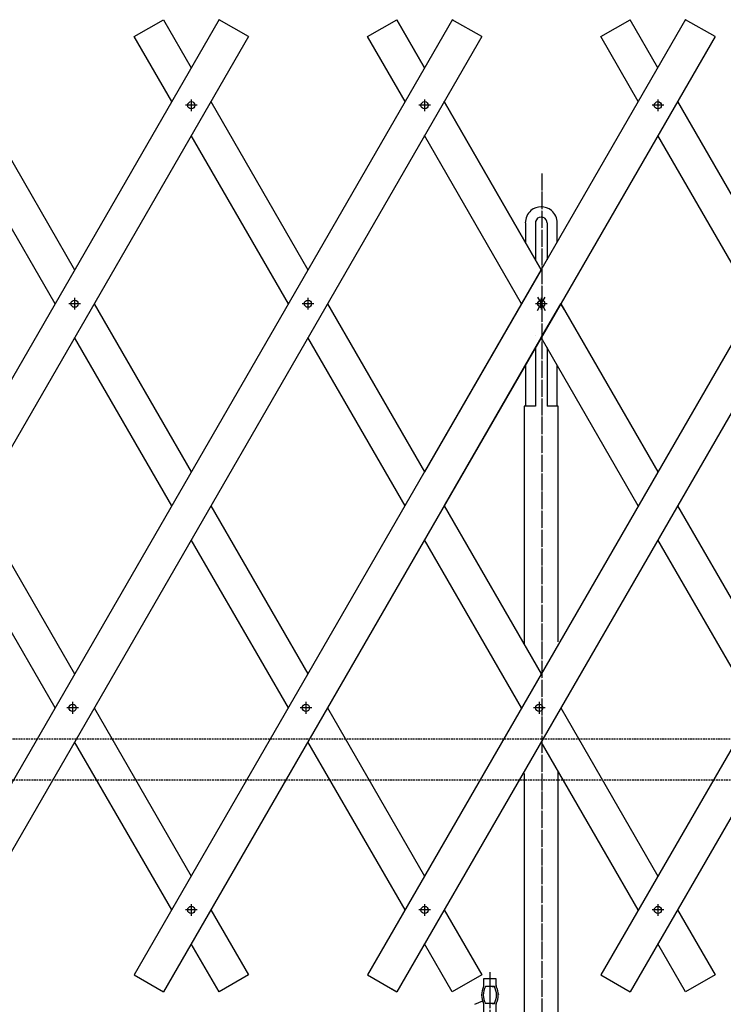
# Model space of a CAD drawing. Extents: x 491 to 14508, y 287 to 9481.
# Drawn here: x 5190 to 6020, y 5859 to 7019 of the extents above; entities that cross this region are included whole.
import ezdxf

# ---------------------------------------------------------------- set-up
doc = ezdxf.new("R2010")
doc.units = 0
doc.header["$MEASUREMENT"] = 0
doc.linetypes.add('BORDER', pattern=[22, 20, -1, 0, -1])
doc.linetypes.add('HIDDEN', pattern=[3, 2, -1])
doc.layers.get('0').update_dxf_attribs({"linetype": 'CONTINUOUS'})
doc.layers.add('ﾚｲﾔｰ1', color=7, linetype='CONTINUOUS')

# ---------------------------------------------------------------- blocks, each defined once
blk = doc.blocks.new('CLUMP317')
at = {"layer": 'ﾚｲﾔｰ1', "color": 3, "linetype": 'BORDER'}
for p, q in [((5117.7, 5977.1), (5117.7, 5963.3)), ((5124.6, 5970.2), (5110.8, 5970.2))]:
    blk.add_line(p, q, dxfattribs=at)
at = {"layer": 'ﾚｲﾔｰ1'}
blk.add_circle((5117.7, 5970.2), 4.25, dxfattribs=at)
blk = doc.blocks.new('CLUMP318')
at = {"layer": 'ﾚｲﾔｰ1', "color": 3, "linetype": 'BORDER'}
for p, q in [((5252.8, 6215.3), (5252.8, 6201.5)), ((5259.7, 6208.4), (5246, 6208.4))]:
    blk.add_line(p, q, dxfattribs=at)
at = {"layer": 'ﾚｲﾔｰ1'}
blk.add_circle((5252.8, 6208.4), 4.25, dxfattribs=at)
blk = doc.blocks.new('CLUMP319')
at = {"layer": 'ﾚｲﾔｰ1', "color": 3, "linetype": 'BORDER'}
for p, q in [((5537.1, 6684.7), (5523.3, 6684.7)), ((5530.2, 6691.6), (5530.2, 6677.8))]:
    blk.add_line(p, q, dxfattribs=at)
at = {"layer": 'ﾚｲﾔｰ1'}
blk.add_circle((5530.2, 6684.7), 4.25, dxfattribs=at)
blk = doc.blocks.new('CLUMP320')
at = {"layer": 'ﾚｲﾔｰ1', "color": 3, "linetype": 'BORDER'}
for p, q in [((5674.6, 6918.6), (5660.8, 6918.6)), ((5667.7, 6925.5), (5667.7, 6911.7))]:
    blk.add_line(p, q, dxfattribs=at)
at = {"layer": 'ﾚｲﾔｰ1'}
blk.add_circle((5667.7, 6918.6), 4.25, dxfattribs=at)
blk = doc.blocks.new('CLUMP316')
at = {"layer": 'ﾚｲﾔｰ1'}
for p, q in [((5700.4, 7019.5), (5050.4, 5893.6)), ((5735, 6999.5), (5085, 5873.6))]:
    blk.add_line(p, q, dxfattribs=at)
for name in ['CLUMP320', 'CLUMP319', 'CLUMP318', 'CLUMP317']:
    blk.add_blockref(name, (0, 0))
blk = doc.blocks.new('CLUMP321')
at = {"layer": 'ﾚｲﾔｰ1'}
for p, q in [((5140.8, 6922.9), (5255.2, 6724.7)), ((5232.1, 6684.7), (5117.7, 6882.9)), ((5278.3, 6684.7), (5392.7, 6486.5)), ((5369.6, 6446.5), (5255.2, 6644.7)), ((5415.8, 6446.5), (5530.2, 6248.4)), ((5507.1, 6208.4), (5392.7, 6406.5)), ((5553.3, 6208.4), (5667.7, 6010.2)), ((5644.6, 5970.2), (5530.2, 6168.4))]:
    blk.add_line(p, q, dxfattribs=at)
blk = doc.blocks.new('CLUMP323')
at = {"layer": 'ﾚｲﾔｰ1', "color": 3, "linetype": 'BORDER'}
for p, q in [((4842.7, 5977.1), (4842.7, 5963.3)), ((4849.6, 5970.2), (4835.8, 5970.2))]:
    blk.add_line(p, q, dxfattribs=at)
at = {"layer": 'ﾚｲﾔｰ1'}
blk.add_circle((4842.7, 5970.2), 4.25, dxfattribs=at)
blk = doc.blocks.new('CLUMP324')
at = {"layer": 'ﾚｲﾔｰ1', "color": 3, "linetype": 'BORDER'}
for p, q in [((4977.8, 6215.3), (4977.8, 6201.5)), ((4984.7, 6208.4), (4971, 6208.4))]:
    blk.add_line(p, q, dxfattribs=at)
at = {"layer": 'ﾚｲﾔｰ1'}
blk.add_circle((4977.8, 6208.4), 4.25, dxfattribs=at)
blk = doc.blocks.new('CLUMP325')
at = {"layer": 'ﾚｲﾔｰ1', "color": 3, "linetype": 'BORDER'}
for p, q in [((5262.1, 6684.7), (5248.3, 6684.7)), ((5255.2, 6691.6), (5255.2, 6677.8))]:
    blk.add_line(p, q, dxfattribs=at)
at = {"layer": 'ﾚｲﾔｰ1'}
blk.add_circle((5255.2, 6684.7), 4.25, dxfattribs=at)
blk = doc.blocks.new('CLUMP326')
at = {"layer": 'ﾚｲﾔｰ1', "color": 3, "linetype": 'BORDER'}
for p, q in [((5399.6, 6918.6), (5385.8, 6918.6)), ((5392.7, 6925.5), (5392.7, 6911.7))]:
    blk.add_line(p, q, dxfattribs=at)
at = {"layer": 'ﾚｲﾔｰ1'}
blk.add_circle((5392.7, 6918.6), 4.25, dxfattribs=at)
blk = doc.blocks.new('CLUMP322')
at = {"layer": 'ﾚｲﾔｰ1'}
for p, q in [((5425.4, 7019.5), (4775.4, 5893.6)), ((5460, 6999.5), (4810, 5873.6))]:
    blk.add_line(p, q, dxfattribs=at)
for name in ['CLUMP326', 'CLUMP325', 'CLUMP324', 'CLUMP323']:
    blk.add_blockref(name, (0, 0))
blk = doc.blocks.new('CLUMP327')
at = {"layer": 'ﾚｲﾔｰ1'}
for p, q in [((4865.8, 6922.9), (4980.2, 6724.7)), ((4957.1, 6684.7), (4842.7, 6882.9)), ((5003.3, 6684.7), (5117.7, 6486.5)), ((5094.6, 6446.5), (4980.2, 6644.7)), ((5140.8, 6446.5), (5255.2, 6248.4)), ((5232.1, 6208.4), (5117.7, 6406.5)), ((5278.3, 6208.4), (5392.7, 6010.2)), ((5369.6, 5970.2), (5255.2, 6168.4))]:
    blk.add_line(p, q, dxfattribs=at)
blk = doc.blocks.new('CLUMP350')
at = {"layer": 'ﾚｲﾔｰ1', "color": 3, "linetype": 'BORDER'}
for p, q in [((5942.7, 5977.1), (5942.7, 5963.3)), ((5949.6, 5970.2), (5935.8, 5970.2))]:
    blk.add_line(p, q, dxfattribs=at)
at = {"layer": 'ﾚｲﾔｰ1'}
blk.add_circle((5942.7, 5970.2), 4.25, dxfattribs=at)
blk = doc.blocks.new('CLUMP351')
at = {"layer": 'ﾚｲﾔｰ1', "color": 3, "linetype": 'BORDER'}
for p, q in [((6077.8, 6215.3), (6077.8, 6201.5)), ((6084.7, 6208.4), (6071, 6208.4))]:
    blk.add_line(p, q, dxfattribs=at)
at = {"layer": 'ﾚｲﾔｰ1'}
blk.add_circle((6077.8, 6208.4), 4.25, dxfattribs=at)
blk = doc.blocks.new('CLUMP352')
at = {"layer": 'ﾚｲﾔｰ1', "color": 3, "linetype": 'BORDER'}
for p, q in [((6362.1, 6684.7), (6348.3, 6684.7)), ((6355.2, 6691.6), (6355.2, 6677.8))]:
    blk.add_line(p, q, dxfattribs=at)
at = {"layer": 'ﾚｲﾔｰ1'}
blk.add_circle((6355.2, 6684.7), 4.25, dxfattribs=at)
blk = doc.blocks.new('CLUMP353')
at = {"layer": 'ﾚｲﾔｰ1', "color": 3, "linetype": 'BORDER'}
for p, q in [((6499.6, 6918.6), (6485.8, 6918.6)), ((6492.7, 6925.5), (6492.7, 6911.7))]:
    blk.add_line(p, q, dxfattribs=at)
at = {"layer": 'ﾚｲﾔｰ1'}
blk.add_circle((6492.7, 6918.6), 4.25, dxfattribs=at)
blk = doc.blocks.new('CLUMP349')
at = {"layer": 'ﾚｲﾔｰ1'}
for p, q in [((6525.4, 7019.5), (5875.4, 5893.6)), ((6560, 6999.5), (5910, 5873.6))]:
    blk.add_line(p, q, dxfattribs=at)
for name in ['CLUMP353', 'CLUMP352', 'CLUMP351', 'CLUMP350']:
    blk.add_blockref(name, (0, 0))
blk = doc.blocks.new('CLUMP354')
at = {"layer": 'ﾚｲﾔｰ1'}
for p, q in [((5965.8, 6922.9), (6080.2, 6724.7)), ((6057.1, 6684.7), (5942.7, 6882.9)), ((6103.3, 6684.7), (6217.7, 6486.5)), ((6194.6, 6446.5), (6080.2, 6644.7)), ((6240.8, 6446.5), (6355.2, 6248.4)), ((6332.1, 6208.4), (6217.7, 6406.5)), ((6378.3, 6208.4), (6492.7, 6010.2)), ((6469.6, 5970.2), (6355.2, 6168.4))]:
    blk.add_line(p, q, dxfattribs=at)
blk = doc.blocks.new('CLUMP389')
at = {"layer": 'ﾚｲﾔｰ1'}
for p, q in [((5415.8, 6922.9), (5530.2, 6724.7)), ((5507.1, 6684.7), (5392.7, 6882.9)), ((5553.3, 6684.7), (5667.7, 6486.5)), ((5644.6, 6446.5), (5530.2, 6644.7)), ((5690.8, 6446.5), (5805.2, 6248.4)), ((5782.1, 6208.4), (5667.7, 6406.5)), ((5828.3, 6208.4), (5942.7, 6010.2)), ((5919.6, 5970.2), (5805.2, 6168.4))]:
    blk.add_line(p, q, dxfattribs=at)
blk = doc.blocks.new('CLUMP391')
at = {"layer": 'ﾚｲﾔｰ1', "color": 3, "linetype": 'BORDER'}
for p, q in [((5392.7, 5977.1), (5392.7, 5963.3)), ((5399.6, 5970.2), (5385.8, 5970.2))]:
    blk.add_line(p, q, dxfattribs=at)
at = {"layer": 'ﾚｲﾔｰ1'}
blk.add_circle((5392.7, 5970.2), 4.25, dxfattribs=at)
blk = doc.blocks.new('CLUMP392')
at = {"layer": 'ﾚｲﾔｰ1', "color": 3, "linetype": 'BORDER'}
for p, q in [((5527.8, 6215.3), (5527.8, 6201.5)), ((5534.7, 6208.4), (5521, 6208.4))]:
    blk.add_line(p, q, dxfattribs=at)
at = {"layer": 'ﾚｲﾔｰ1'}
blk.add_circle((5527.8, 6208.4), 4.25, dxfattribs=at)
blk = doc.blocks.new('CLUMP393')
at = {"layer": 'ﾚｲﾔｰ1', "color": 3, "linetype": 'BORDER'}
for p, q in [((5812.1, 6684.7), (5798.3, 6684.7)), ((5805.2, 6691.6), (5805.2, 6677.8))]:
    blk.add_line(p, q, dxfattribs=at)
at = {"layer": 'ﾚｲﾔｰ1'}
blk.add_circle((5805.2, 6684.7), 4.25, dxfattribs=at)
blk = doc.blocks.new('CLUMP394')
at = {"layer": 'ﾚｲﾔｰ1', "color": 3, "linetype": 'BORDER'}
for p, q in [((5949.6, 6918.6), (5935.8, 6918.6)), ((5942.7, 6925.5), (5942.7, 6911.7))]:
    blk.add_line(p, q, dxfattribs=at)
at = {"layer": 'ﾚｲﾔｰ1'}
blk.add_circle((5942.7, 6918.6), 4.25, dxfattribs=at)
blk = doc.blocks.new('CLUMP390')
at = {"layer": 'ﾚｲﾔｰ1'}
for p, q in [((5975.4, 7019.5), (5325.4, 5893.6)), ((6010, 6999.5), (5360, 5873.6))]:
    blk.add_line(p, q, dxfattribs=at)
for name in ['CLUMP394', 'CLUMP393', 'CLUMP392', 'CLUMP391']:
    blk.add_blockref(name, (0, 0))
blk = doc.blocks.new('CLUMP396')
at = {"layer": 'ﾚｲﾔｰ1', "color": 3, "linetype": 'BORDER'}
for p, q in [((5667.7, 5977.1), (5667.7, 5963.3)), ((5674.6, 5970.2), (5660.8, 5970.2))]:
    blk.add_line(p, q, dxfattribs=at)
at = {"layer": 'ﾚｲﾔｰ1'}
blk.add_circle((5667.7, 5970.2), 4.25, dxfattribs=at)
blk = doc.blocks.new('CLUMP397')
at = {"layer": 'ﾚｲﾔｰ1', "color": 3, "linetype": 'BORDER'}
for p, q in [((5802.8, 6215.3), (5802.8, 6201.5)), ((5809.7, 6208.4), (5796, 6208.4))]:
    blk.add_line(p, q, dxfattribs=at)
at = {"layer": 'ﾚｲﾔｰ1'}
blk.add_circle((5802.8, 6208.4), 4.25, dxfattribs=at)
blk = doc.blocks.new('CLUMP398')
at = {"layer": 'ﾚｲﾔｰ1', "color": 3, "linetype": 'BORDER'}
for p, q in [((6087.1, 6684.7), (6073.3, 6684.7)), ((6080.2, 6691.6), (6080.2, 6677.8))]:
    blk.add_line(p, q, dxfattribs=at)
at = {"layer": 'ﾚｲﾔｰ1'}
blk.add_circle((6080.2, 6684.7), 4.25, dxfattribs=at)
blk = doc.blocks.new('CLUMP399')
at = {"layer": 'ﾚｲﾔｰ1', "color": 3, "linetype": 'BORDER'}
for p, q in [((6224.6, 6918.6), (6210.8, 6918.6)), ((6217.7, 6925.5), (6217.7, 6911.7))]:
    blk.add_line(p, q, dxfattribs=at)
at = {"layer": 'ﾚｲﾔｰ1'}
blk.add_circle((6217.7, 6918.6), 4.25, dxfattribs=at)
blk = doc.blocks.new('CLUMP395')
at = {"layer": 'ﾚｲﾔｰ1'}
for p, q in [((6250.4, 7019.5), (5600.4, 5893.6)), ((6285, 6999.5), (5635, 5873.6))]:
    blk.add_line(p, q, dxfattribs=at)
for name in ['CLUMP399', 'CLUMP398', 'CLUMP397', 'CLUMP396']:
    blk.add_blockref(name, (0, 0))
blk = doc.blocks.new('CLUMP406')
at = {"layer": 'ﾚｲﾔｰ1'}
for p, q in [((5690.8, 6922.9), (5805.2, 6724.7)), ((5782.1, 6684.7), (5667.7, 6882.9)), ((5828.3, 6684.7), (5942.7, 6486.5)), ((5919.6, 6446.5), (5805.2, 6644.7)), ((5965.8, 6446.5), (6080.2, 6248.4)), ((6057.1, 6208.4), (5942.7, 6406.5)), ((6103.3, 6208.4), (6217.7, 6010.2)), ((6194.6, 5970.2), (6080.2, 6168.4))]:
    blk.add_line(p, q, dxfattribs=at)

msp = doc.modelspace()

# ---------------------------------------------------------------- linework, layer by layer
at = {"layer": 'ﾚｲﾔｰ1'}
for p, q in [((5325.3795, 6999.4559), (5360.0205, 7019.4559)), ((5360.0205, 7019.4559), (5392.7, 6962.8534)), ((5460.0205, 6999.4559), (5425.3795, 7019.4559)), ((5600.3795, 6999.4559), (5635.0205, 7019.4559)), ((5635.0205, 7019.4559), (5667.7, 6962.8534)), ((5667.7, 6962.8534), (5635.0205, 7019.4559)), ((5667.7, 6962.8534), (5635.0205, 7019.4559)), ((5735.0205, 6999.4559), (5700.3795, 7019.4559)), ((5875.3795, 6999.4559), (5910.0205, 7019.4559)), ((5942.7, 6962.8534), (5910.0205, 7019.4559)), ((6010.0205, 6999.4559), (5975.3795, 7019.4559)), ((5369.606, 6922.8534), (5325.3795, 6999.4559)), ((5369.606, 6922.8534), (5325.3795, 6999.4559)), ((5644.606, 6922.8534), (5600.3795, 6999.4559)), ((5644.606, 6922.8534), (5600.3795, 6999.4559)), ((5644.606, 6922.8534), (5600.3795, 6999.4559)), ((5919.606, 6922.8534), (5875.3795, 6999.4559)), ((5805.2, 6724.6964), (5690.794, 6922.8534)), ((5805.2, 6724.6964), (5690.794, 6922.8534)), ((5690.794, 6922.8534), (5805.2, 6724.6964)), ((5782.106, 6684.6964), (5667.7, 6882.8534)), ((5782.106, 6684.6964), (5667.7, 6882.8534)), ((5782.106, 6684.6964), (5667.7, 6882.8534)), ((5786.8, 6780.0739), (5786.8, 6756.5661)), ((5798.4, 6780.074), (5798.4, 6749.8264)), ((5812, 6780.074), (5812, 6749.8264)), ((5823.6, 6780.0739), (5823.6, 6756.5661)), ((5798.4, 6749.8264), (5798.4, 6736.4744)), ((5812, 6749.8264), (5812, 6736.4743)), ((5805.2, 6724.6964), (5782.106, 6684.6964)), ((5782.106, 6684.6964), (5667.7, 6486.5394)), ((5800.6843, 6692.5178), (5803.075, 6688.377)), ((5800.6843, 6692.5178), (5803.075, 6688.377)), ((5803.075, 6688.377), (5805.2, 6684.6964)), ((5803.075, 6681.0158), (5805.2, 6684.6964)), ((5805.2, 6684.6964), (5807.325, 6688.377)), ((5805.2, 6684.6964), (5807.325, 6681.0158)), ((5805.2, 6644.6964), (5828.294, 6684.6964)), ((5805.2, 6684.6964), (5807.325, 6681.0158)), ((5807.325, 6688.377), (5809.7157, 6692.5178)), ((5832.5205, 6677.3759), (5828.294, 6684.6964)), ((5832.5205, 6677.3759), (5828.294, 6684.6964)), ((5800.6843, 6676.875), (5803.075, 6681.0158)), ((5807.325, 6681.0158), (5809.7157, 6676.875)), ((5807.325, 6681.0158), (5809.7157, 6676.875)), ((5690.794, 6446.5394), (5805.2, 6644.6964)), ((5798.4, 6647.6185), (5798.4, 6647.4542)), ((5798.4, 6632.9185), (5798.4, 6563.8739)), ((5812, 6632.9185), (5812, 6563.8739)), ((5786.8, 6612.8267), (5786.8, 6563.8739)), ((5786.8, 6612.8267), (5786.8, 6604.6887)), ((5823.6, 6612.8267), (5823.6, 6563.8739)), ((5785.2, 6563.8739), (5785.2, 6284.2755)), ((5786.8, 6563.8739), (5785.2, 6563.8739)), ((5798.4, 6563.8739), (5786.8, 6563.8739)), ((5823.6, 6563.8739), (5812, 6563.8739)), ((5825.2, 6563.8739), (5823.6, 6563.8739)), ((5825.2, 6286.18), (5825.2, 6563.8739)), ((5785.2, 6131.1952), (5785.2, 5840.6931)), ((5825.2, 5840.6931), (5825.2, 6132.8615)), ((5415.794, 5970.2254), (5460.0205, 5893.6229)), ((5690.794, 5970.2254), (5735.0205, 5893.6229)), ((5965.794, 5970.2254), (6010.0205, 5893.6229)), ((5425.3795, 5873.6229), (5392.7, 5930.2254)), ((5700.3795, 5873.6229), (5667.7, 5930.2254)), ((5975.3795, 5873.6229), (5942.7, 5930.2254)), ((5325.3795, 5893.6229), (5360.0205, 5873.6229)), ((5325.3795, 5893.6229), (5360.0205, 5873.6229)), ((5460.0205, 5893.6229), (5425.3795, 5873.6229)), ((5600.3795, 5893.6229), (5635.0205, 5873.6229)), ((5600.3795, 5893.6229), (5635.0205, 5873.6229)), ((5735.0205, 5893.6229), (5700.3795, 5873.6229)), ((5752.2, 5888.88), (5737.2, 5888.88)), ((5737.2, 5888.88), (5737.2, 5879.88)), ((5752.2, 5879.88), (5752.2, 5888.88)), ((5875.3795, 5893.6229), (5910.0205, 5873.6229)), ((5875.3795, 5893.6229), (5910.0205, 5873.6229)), ((6010.0205, 5893.6229), (5975.3795, 5873.6229)), ((5635.0205, 5873.6229), (5629.538, 5876.7883)), ((5749.9539, 5879.88), (5739.4461, 5879.88)), ((5744.7, 5879.88), (5744.7, 5859.88)), ((5747.23, 5879.88), (5749.9539, 5879.88)), ((5752.2, 5881.2812), (5752.2, 5879.88)), ((5736.1, 5862.8866), (5726.6, 5858.8541)), ((5755.2322, 5871.0077), (5754.2, 5870.5696)), ((5737.2, 5859.88), (5737.2, 5839.4422)), ((5749.9539, 5859.88), (5739.4461, 5859.88)), ((5747.23, 5859.88), (5749.9539, 5859.88)), ((5752.2, 5839.4422), (5752.2, 5859.88)), ((5752.2, 5859.88), (5752.2, 5859.1112))]:
    msp.add_line(p, q, dxfattribs=at)
at = {"layer": 'ﾚｲﾔｰ1', "color": 3, "linetype": 'BORDER'}
for p, q in [((5806.07, 6838.2314), (5806.07, 5736.0213)), ((5744.7, 5896.7294), (5744.7, 5578.1723))]:
    msp.add_line(p, q, dxfattribs=at)
at = {"layer": 'ﾚｲﾔｰ1', "color": 4, "linetype": 'HIDDEN'}
for p, q in [((12480.9, 6171.5743), (2173.5705, 6171.5743)), ((12460.2705, 6122.9743), (2194.2, 6122.9743))]:
    msp.add_line(p, q, dxfattribs=at)
at = {"layer": 'ﾚｲﾔｰ1'}
for centre, radius, start, end in [((5805.2, 6780.0739), 18.8, 130.1996337, 180), ((5805.2, 6780.0739), 18.8, 49.8003663, 130.1996337), ((5805.2, 6780.0739), 18.8, 0, 49.8003663), ((5805.2, 6780.0739), 6.8, 167.8381869, 180), ((5805.2, 6780.0739), 6.8, 12.1618131, 167.8381869), ((5805.2, 6780.0739), 6.8, 0, 12.1618131), ((5805.2, 6684.6964), 4.25, 150, 210), ((5805.2, 6684.6964), 4.25, 150, 210), ((5805.2, 6684.6964), 4.25, 120, 150), ((5805.2, 6684.6964), 4.25, 120, 150), ((5805.2, 6684.6964), 4.25, 120, 150), ((5805.2, 6684.6964), 4.25, 60, 120), ((5805.2, 6684.6964), 4.25, 60, 120), ((5805.2, 6684.6964), 4.25, 30, 60), ((5805.2, 6684.6964), 4.25, 30, 60), ((5805.2, 6684.6964), 4.25, 30, 60), ((5805.2, 6684.6964), 4.25, 330, 30), ((5805.2, 6684.6964), 4.25, 330, 30), ((5805.2, 6684.6964), 4.25, 210, 240), ((5805.2, 6684.6964), 4.25, 210, 240), ((5805.2, 6684.6964), 4.25, 240, 300), ((5805.2, 6684.6964), 4.25, 300, 330), ((5805.2, 6684.6964), 4.25, 300, 330), ((5757.9123, 5869.88), 23, 154.2285383, 205.7714618), ((5757.9123, 5869.88), 21, 151.5631099, 208.4368902), ((5731.4877, 5869.88), 21, 331.5631099, 28.4368902), ((5731.4877, 5869.88), 23, 334.2285383, 25.7714617)]:
    msp.add_arc(centre, radius, start, end, dxfattribs=at)

# ---------------------------------------------------------------- block references
for name in ['CLUMP322', 'CLUMP316', 'CLUMP390', 'CLUMP395', 'CLUMP349', 'CLUMP327', 'CLUMP321', 'CLUMP389', 'CLUMP406', 'CLUMP354']:
    msp.add_blockref(name, (0, 0))

doc.saveas('drawing.dxf')
